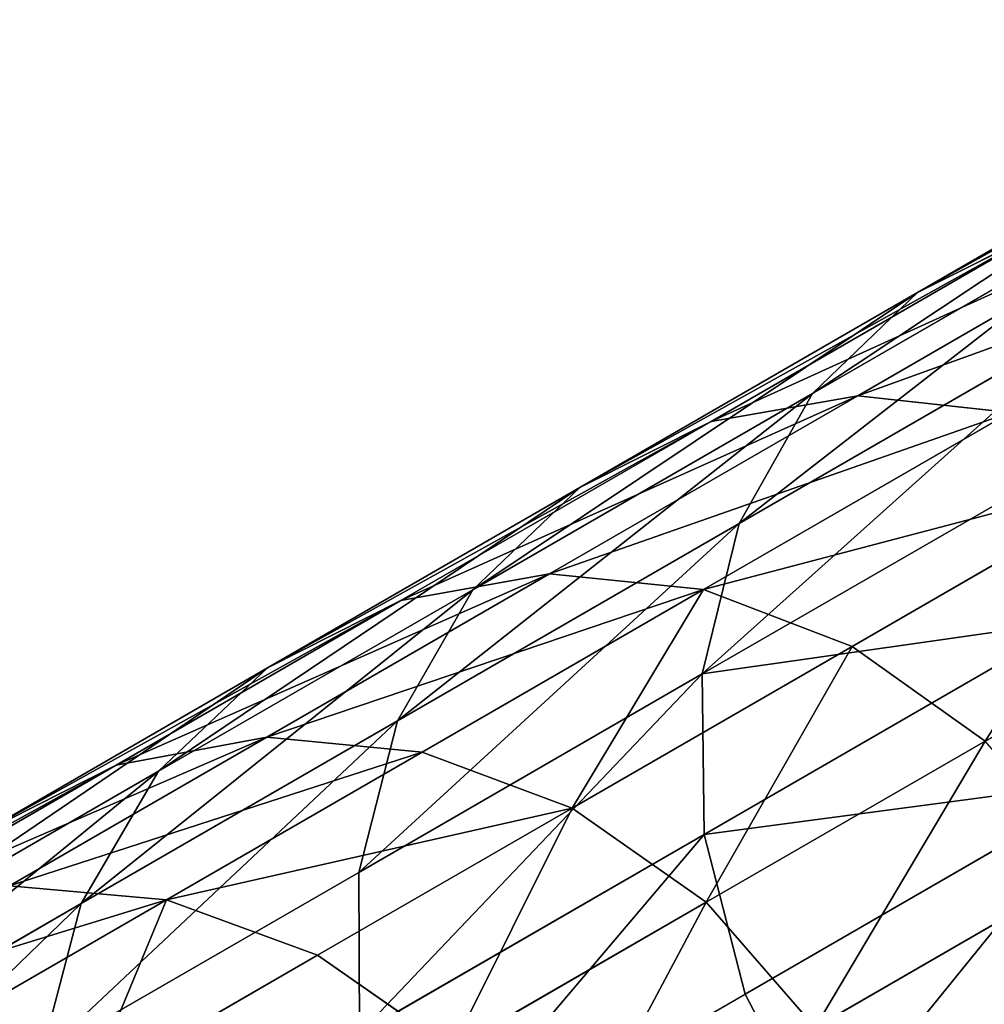
# Model space of a CAD drawing. Units: inches. Extents: x 0 to 51, y 0 to 110.
# Drawn here: x 18 to 21, y 92 to 95 of the extents above; entities that cross this region are included whole.
import ezdxf

# ---------------------------------------------------------------- set-up
doc = ezdxf.new("R2010")
doc.units = ezdxf.units.IN
doc.header["$MEASUREMENT"] = 0
doc.layers.get('0').update_dxf_attribs({"true_color": 0xff5454})

# ---------------------------------------------------------------- blocks, each defined once
blk = doc.blocks.new('Difference')
for p, q in [((6.9632, 4.0868, 48.2085), (7.4493, 4.0597, 48.0241)), ((6.9632, 4.0868, 48.2085), (8.0258, 4.0868, 50.8638)), ((7.5567, 3.9746, 51.0614), (8.0258, 4.0868, 50.8638)), ((8.0258, 4.0868, 50.8638), (8.5049, 4.0597, 50.6619)), ((8.0258, 4.0868, 50.8638), (9.1838, 4.0868, 53.4788)), ((8.7222, 3.9746, 53.6933), (9.1838, 4.0868, 53.4788)), ((9.1838, 4.0868, 53.4788), (9.6553, 4.0597, 53.2597)), ((9.1838, 4.0868, 53.4788), (10.4357, 4.0868, 56.0502)), ((9.9822, 3.9746, 56.2812), (10.4357, 4.0868, 56.0502)), ((10.4357, 4.0868, 56.0502), (11.7799, 4.0868, 58.5746)), ((10.4357, 4.0868, 56.0502), (10.8989, 4.0597, 55.8142)), ((6.4898, 4.0597, 45.3499), (7.4493, 4.0597, 48.0241)), ((7.4493, 4.0597, 48.0241), (7.9124, 3.8953, 47.8484)), ((7.4493, 4.0597, 48.0241), (8.5049, 4.0597, 50.6619)), ((8.5049, 4.0597, 50.6619), (8.9614, 3.8953, 50.4696)), ((8.5049, 4.0597, 50.6619), (9.6553, 4.0597, 53.2597)), ((9.6553, 4.0597, 53.2597), (10.1045, 3.8953, 53.051)), ((9.6553, 4.0597, 53.2597), (10.8989, 4.0597, 55.8142)), ((6.4873, 3.9746, 48.3891), (7.5567, 3.9746, 51.0614)), ((7.1297, 3.7307, 51.2413), (7.5567, 3.9746, 51.0614)), ((7.5567, 3.9746, 51.0614), (8.7222, 3.9746, 53.6933)), ((8.302, 3.7307, 53.8885), (8.7222, 3.9746, 53.6933)), ((8.7222, 3.9746, 53.6933), (9.9822, 3.9746, 56.2812)), ((9.5693, 3.7307, 56.4916), (9.9822, 3.9746, 56.2812)), ((9.9822, 3.9746, 56.2812), (11.335, 3.9746, 58.8219)), ((6.9591, 3.8953, 45.1911), (7.3731, 3.6046, 45.051)), ((6.9591, 3.8953, 45.1911), (7.9124, 3.8953, 47.8484)), ((7.9124, 3.8953, 47.8484), (8.3211, 3.6046, 47.6934)), ((7.9124, 3.8953, 47.8484), (8.9614, 3.8953, 50.4696)), ((8.9614, 3.8953, 50.4696), (9.3642, 3.6046, 50.2998)), ((8.9614, 3.8953, 50.4696), (10.1045, 3.8953, 53.051)), ((10.1045, 3.8953, 53.051), (10.5009, 3.6046, 52.8668)), ((10.1045, 3.8953, 53.051), (11.3403, 3.8953, 55.5893)), ((6.054, 3.7307, 48.5534), (7.1297, 3.7307, 51.2413)), ((6.7738, 3.3719, 51.3913), (7.1297, 3.7307, 51.2413)), ((7.1297, 3.7307, 51.2413), (8.302, 3.7307, 53.8885)), ((7.9517, 3.3719, 54.0513), (8.302, 3.7307, 53.8885)), ((8.302, 3.7307, 53.8885), (9.5693, 3.7307, 56.4916)), ((9.2252, 3.3719, 56.6669), (9.5693, 3.7307, 56.4916)), ((9.5693, 3.7307, 56.4916), (10.93, 3.7307, 59.0471)), ((6.5213, 3.6046, 42.3759), (7.3731, 3.6046, 45.051)), ((7.3731, 3.6046, 45.051), (7.7037, 3.2076, 44.9391)), ((7.3731, 3.6046, 45.051), (8.3211, 3.6046, 47.6934)), ((8.3211, 3.6046, 47.6934), (8.6474, 3.2076, 47.5696)), ((8.3211, 3.6046, 47.6934), (9.3642, 3.6046, 50.2998)), ((9.3642, 3.6046, 50.2998), (9.6858, 3.2076, 50.1643)), ((9.3642, 3.6046, 50.2998), (10.5009, 3.6046, 52.8668)), ((6.7738, 3.3719, 51.3913), (7.9517, 3.3719, 54.0513)), ((7.6953, 2.9226, 54.1704), (7.9517, 3.3719, 54.0513)), ((7.9517, 3.3719, 54.0513), (9.2252, 3.3719, 56.6669)), ((8.9732, 2.9226, 56.7952), (9.2252, 3.3719, 56.6669)), ((9.2252, 3.3719, 56.6669), (10.5924, 3.3719, 59.2347)), ((6.8558, 3.2076, 42.2761), (7.7037, 3.2076, 44.9391)), ((7.7037, 3.2076, 44.9391), (7.9283, 2.7312, 44.863)), ((7.7037, 3.2076, 44.9391), (8.6474, 3.2076, 47.5696)), ((8.6474, 3.2076, 47.5696), (9.6858, 3.2076, 50.1643)), ((8.6474, 3.2076, 47.5696), (8.8692, 2.7312, 47.4855)), ((9.6858, 3.2076, 50.1643), (9.9044, 2.7312, 50.0722)), ((9.6858, 3.2076, 50.1643), (10.8174, 3.2076, 52.7197)), ((7.6953, 2.9226, 54.1704), (8.9732, 2.9226, 56.7952)), ((8.8307, 2.4133, 56.8679), (8.9732, 2.9226, 56.7952)), ((8.9732, 2.9226, 56.7952), (10.3453, 2.9226, 59.3721)), ((7.9283, 2.7312, 44.863), (8.8692, 2.7312, 47.4855)), ((8.8692, 2.7312, 47.4855), (8.9713, 2.2079, 47.4468)), ((8.8692, 2.7312, 47.4855), (9.9044, 2.7312, 50.0722)), ((7.5503, 2.4133, 54.2378), (8.8307, 2.4133, 56.8679)), ((8.8073, 1.8788, 56.8798), (8.8307, 2.4133, 56.8679)), ((8.8307, 2.4133, 56.8679), (10.2055, 2.4133, 59.4498)), ((8.9713, 2.2079, 47.4468), (10.005, 2.2079, 50.0298))]:
    blk.add_line(p, q)
at = {"color": 2, "true_color": 0xffff31}
mesh = blk.add_polyface(dxfattribs=at)
corners = [(7.4493, 4.0597, 48.0241), (5.9974, 4.0868, 45.5166), (6.4898, 4.0597, 45.3499), (6.9632, 4.0868, 48.2085)]
mesh.append_faces([[corners[k] for k in face] for face in [(0, 1, 2), (1, 0, 3)]], dxfattribs={"vtx0": -1, "color": 2})
mesh = blk.add_polyface(dxfattribs=at)
corners = [(8.0258, 4.0868, 50.8638), (6.4873, 3.9746, 48.3891), (6.9632, 4.0868, 48.2085), (7.5567, 3.9746, 51.0614)]
mesh.append_faces([[corners[k] for k in face] for face in [(0, 1, 2), (1, 0, 3)]], dxfattribs={"vtx0": -1, "color": 2})
mesh = blk.add_polyface(dxfattribs=at)
corners = [(8.5049, 4.0597, 50.6619), (6.9632, 4.0868, 48.2085), (7.4493, 4.0597, 48.0241), (8.0258, 4.0868, 50.8638)]
mesh.append_faces([[corners[k] for k in face] for face in [(0, 1, 2), (1, 0, 3)]], dxfattribs={"vtx0": -1, "color": 2})
mesh = blk.add_polyface(dxfattribs=at)
corners = [(9.1838, 4.0868, 53.4788), (7.5567, 3.9746, 51.0614), (8.0258, 4.0868, 50.8638), (8.7222, 3.9746, 53.6933)]
mesh.append_faces([[corners[k] for k in face] for face in [(0, 1, 2), (1, 0, 3)]], dxfattribs={"vtx0": -1, "color": 2})
mesh = blk.add_polyface(dxfattribs=at)
corners = [(9.6553, 4.0597, 53.2597), (8.0258, 4.0868, 50.8638), (8.5049, 4.0597, 50.6619), (9.1838, 4.0868, 53.4788)]
mesh.append_faces([[corners[k] for k in face] for face in [(0, 1, 2), (1, 0, 3)]], dxfattribs={"vtx0": -1, "color": 2})
mesh = blk.add_polyface(dxfattribs=at)
corners = [(10.4357, 4.0868, 56.0502), (8.7222, 3.9746, 53.6933), (9.1838, 4.0868, 53.4788), (9.9822, 3.9746, 56.2812)]
mesh.append_faces([[corners[k] for k in face] for face in [(0, 1, 2), (1, 0, 3)]], dxfattribs={"vtx0": -1, "color": 2})
mesh = blk.add_polyface(dxfattribs=at)
corners = [(10.8989, 4.0597, 55.8142), (9.1838, 4.0868, 53.4788), (9.6553, 4.0597, 53.2597), (10.4357, 4.0868, 56.0502)]
mesh.append_faces([[corners[k] for k in face] for face in [(0, 1, 2), (1, 0, 3)]], dxfattribs={"vtx0": -1, "color": 2})
mesh = blk.add_polyface(dxfattribs=at)
corners = [(11.7799, 4.0868, 58.5746), (9.9822, 3.9746, 56.2812), (10.4357, 4.0868, 56.0502), (11.335, 3.9746, 58.8219)]
mesh.append_faces([[corners[k] for k in face] for face in [(0, 1, 2), (1, 0, 3)]], dxfattribs={"vtx0": -1, "color": 2})
mesh = blk.add_polyface(dxfattribs=at)
corners = [(12.2343, 4.0597, 58.322), (10.4357, 4.0868, 56.0502), (10.8989, 4.0597, 55.8142), (11.7799, 4.0868, 58.5746)]
mesh.append_faces([[corners[k] for k in face] for face in [(0, 1, 2), (1, 0, 3)]], dxfattribs={"vtx0": -1, "color": 2})
mesh = blk.add_polyface(dxfattribs=at)
corners = [(7.9124, 3.8953, 47.8484), (6.4898, 4.0597, 45.3499), (6.9591, 3.8953, 45.1911), (7.4493, 4.0597, 48.0241)]
mesh.append_faces([[corners[k] for k in face] for face in [(0, 1, 2), (1, 0, 3)]], dxfattribs={"vtx0": -1, "color": 2})
mesh = blk.add_polyface(dxfattribs=at)
corners = [(8.9614, 3.8953, 50.4696), (7.4493, 4.0597, 48.0241), (7.9124, 3.8953, 47.8484), (8.5049, 4.0597, 50.6619)]
mesh.append_faces([[corners[k] for k in face] for face in [(0, 1, 2), (1, 0, 3)]], dxfattribs={"vtx0": -1, "color": 2})
mesh = blk.add_polyface(dxfattribs=at)
corners = [(10.1045, 3.8953, 53.051), (8.5049, 4.0597, 50.6619), (8.9614, 3.8953, 50.4696), (9.6553, 4.0597, 53.2597)]
mesh.append_faces([[corners[k] for k in face] for face in [(0, 1, 2), (1, 0, 3)]], dxfattribs={"vtx0": -1, "color": 2})
mesh = blk.add_polyface(dxfattribs=at)
corners = [(11.3403, 3.8953, 55.5893), (9.6553, 4.0597, 53.2597), (10.1045, 3.8953, 53.051), (10.8989, 4.0597, 55.8142)]
mesh.append_faces([[corners[k] for k in face] for face in [(0, 1, 2), (1, 0, 3)]], dxfattribs={"vtx0": -1, "color": 2})
mesh = blk.add_polyface(dxfattribs=at)
corners = [(7.5567, 3.9746, 51.0614), (6.054, 3.7307, 48.5534), (6.4873, 3.9746, 48.3891), (7.1297, 3.7307, 51.2413)]
mesh.append_faces([[corners[k] for k in face] for face in [(0, 1, 2), (1, 0, 3)]], dxfattribs={"vtx0": -1, "color": 2})
mesh = blk.add_polyface(dxfattribs=at)
corners = [(8.7222, 3.9746, 53.6933), (7.1297, 3.7307, 51.2413), (7.5567, 3.9746, 51.0614), (8.302, 3.7307, 53.8885)]
mesh.append_faces([[corners[k] for k in face] for face in [(0, 1, 2), (1, 0, 3)]], dxfattribs={"vtx0": -1, "color": 2})
mesh = blk.add_polyface(dxfattribs=at)
corners = [(9.9822, 3.9746, 56.2812), (8.302, 3.7307, 53.8885), (8.7222, 3.9746, 53.6933), (9.5693, 3.7307, 56.4916)]
mesh.append_faces([[corners[k] for k in face] for face in [(0, 1, 2), (1, 0, 3)]], dxfattribs={"vtx0": -1, "color": 2})
mesh = blk.add_polyface(dxfattribs=at)
corners = [(11.335, 3.9746, 58.8219), (9.5693, 3.7307, 56.4916), (9.9822, 3.9746, 56.2812), (10.93, 3.7307, 59.0471)]
mesh.append_faces([[corners[k] for k in face] for face in [(0, 1, 2), (1, 0, 3)]], dxfattribs={"vtx0": -1, "color": 2})
mesh = blk.add_polyface(dxfattribs=at)
corners = [(7.3731, 3.6046, 45.051), (6.1025, 3.8953, 42.501), (6.5213, 3.6046, 42.3759), (6.9591, 3.8953, 45.1911)]
mesh.append_faces([[corners[k] for k in face] for face in [(0, 1, 2), (1, 0, 3)]], dxfattribs={"vtx0": -1, "color": 2})
mesh = blk.add_polyface(dxfattribs=at)
corners = [(8.3211, 3.6046, 47.6934), (6.9591, 3.8953, 45.1911), (7.3731, 3.6046, 45.051), (7.9124, 3.8953, 47.8484)]
mesh.append_faces([[corners[k] for k in face] for face in [(0, 1, 2), (1, 0, 3)]], dxfattribs={"vtx0": -1, "color": 2})
mesh = blk.add_polyface(dxfattribs=at)
corners = [(9.3642, 3.6046, 50.2998), (7.9124, 3.8953, 47.8484), (8.3211, 3.6046, 47.6934), (8.9614, 3.8953, 50.4696)]
mesh.append_faces([[corners[k] for k in face] for face in [(0, 1, 2), (1, 0, 3)]], dxfattribs={"vtx0": -1, "color": 2})
mesh = blk.add_polyface(dxfattribs=at)
corners = [(10.5009, 3.6046, 52.8668), (8.9614, 3.8953, 50.4696), (9.3642, 3.6046, 50.2998), (10.1045, 3.8953, 53.051)]
mesh.append_faces([[corners[k] for k in face] for face in [(0, 1, 2), (1, 0, 3)]], dxfattribs={"vtx0": -1, "color": 2})
mesh = blk.add_polyface(dxfattribs=at)
corners = [(11.7298, 3.6046, 55.3909), (10.1045, 3.8953, 53.051), (10.5009, 3.6046, 52.8668), (11.3403, 3.8953, 55.5893)]
mesh.append_faces([[corners[k] for k in face] for face in [(0, 1, 2), (1, 0, 3)]], dxfattribs={"vtx0": -1, "color": 2})
mesh = blk.add_polyface(dxfattribs=at)
corners = [(7.1297, 3.7307, 51.2413), (5.6929, 3.3719, 48.6904), (6.054, 3.7307, 48.5534), (6.7738, 3.3719, 51.3913)]
mesh.append_faces([[corners[k] for k in face] for face in [(0, 1, 2), (1, 0, 3)]], dxfattribs={"vtx0": -1, "color": 2})
mesh = blk.add_polyface(dxfattribs=at)
corners = [(8.302, 3.7307, 53.8885), (6.7738, 3.3719, 51.3913), (7.1297, 3.7307, 51.2413), (7.9517, 3.3719, 54.0513)]
mesh.append_faces([[corners[k] for k in face] for face in [(0, 1, 2), (1, 0, 3)]], dxfattribs={"vtx0": -1, "color": 2})
mesh = blk.add_polyface(dxfattribs=at)
corners = [(9.5693, 3.7307, 56.4916), (7.9517, 3.3719, 54.0513), (8.302, 3.7307, 53.8885), (9.2252, 3.3719, 56.6669)]
mesh.append_faces([[corners[k] for k in face] for face in [(0, 1, 2), (1, 0, 3)]], dxfattribs={"vtx0": -1, "color": 2})
mesh = blk.add_polyface(dxfattribs=at)
corners = [(10.93, 3.7307, 59.0471), (9.2252, 3.3719, 56.6669), (9.5693, 3.7307, 56.4916), (10.5924, 3.3719, 59.2347)]
mesh.append_faces([[corners[k] for k in face] for face in [(0, 1, 2), (1, 0, 3)]], dxfattribs={"vtx0": -1, "color": 2})
mesh = blk.add_polyface(dxfattribs=at)
corners = [(7.3731, 3.6046, 45.051), (6.8558, 3.2076, 42.2761), (7.7037, 3.2076, 44.9391), (6.5213, 3.6046, 42.3759)]
mesh.append_faces([[corners[k] for k in face] for face in [(0, 1, 2), (1, 0, 3)]], dxfattribs={"vtx0": -1, "color": 2})
mesh = blk.add_polyface(dxfattribs=at)
corners = [(8.6474, 3.2076, 47.5696), (7.3731, 3.6046, 45.051), (7.7037, 3.2076, 44.9391), (8.3211, 3.6046, 47.6934)]
mesh.append_faces([[corners[k] for k in face] for face in [(0, 1, 2), (1, 0, 3)]], dxfattribs={"vtx0": -1, "color": 2})
mesh = blk.add_polyface(dxfattribs=at)
corners = [(9.3642, 3.6046, 50.2998), (8.6474, 3.2076, 47.5696), (9.6858, 3.2076, 50.1643), (8.3211, 3.6046, 47.6934)]
mesh.append_faces([[corners[k] for k in face] for face in [(0, 1, 2), (1, 0, 3)]], dxfattribs={"vtx0": -1, "color": 2})
mesh = blk.add_polyface(dxfattribs=at)
corners = [(10.8174, 3.2076, 52.7197), (9.3642, 3.6046, 50.2998), (9.6858, 3.2076, 50.1643), (10.5009, 3.6046, 52.8668)]
mesh.append_faces([[corners[k] for k in face] for face in [(0, 1, 2), (1, 0, 3)]], dxfattribs={"vtx0": -1, "color": 2})
mesh = blk.add_polyface(dxfattribs=at)
corners = [(6.7738, 3.3719, 51.3913), (7.6953, 2.9226, 54.1704), (6.5133, 2.9226, 51.5011), (7.9517, 3.3719, 54.0513)]
mesh.append_faces([[corners[k] for k in face] for face in [(0, 1, 2), (1, 0, 3)]], dxfattribs={"vtx0": -1, "color": 2})
mesh = blk.add_polyface(dxfattribs=at)
corners = [(7.6953, 2.9226, 54.1704), (9.2252, 3.3719, 56.6669), (8.9732, 2.9226, 56.7952), (7.9517, 3.3719, 54.0513)]
mesh.append_faces([[corners[k] for k in face] for face in [(0, 1, 2), (1, 0, 3)]], dxfattribs={"vtx0": -1, "color": 2})
mesh = blk.add_polyface(dxfattribs=at)
corners = [(9.2252, 3.3719, 56.6669), (10.3453, 2.9226, 59.3721), (8.9732, 2.9226, 56.7952), (10.5924, 3.3719, 59.2347)]
mesh.append_faces([[corners[k] for k in face] for face in [(0, 1, 2), (1, 0, 3)]], dxfattribs={"vtx0": -1, "color": 2})
mesh = blk.add_polyface(dxfattribs=at)
corners = [(7.9283, 2.7312, 44.863), (6.8558, 3.2076, 42.2761), (7.083, 2.7312, 42.2082), (7.7037, 3.2076, 44.9391)]
mesh.append_faces([[corners[k] for k in face] for face in [(0, 1, 2), (1, 0, 3)]], dxfattribs={"vtx0": -1, "color": 2})
mesh = blk.add_polyface(dxfattribs=at)
corners = [(8.6474, 3.2076, 47.5696), (7.9283, 2.7312, 44.863), (8.8692, 2.7312, 47.4855), (7.7037, 3.2076, 44.9391)]
mesh.append_faces([[corners[k] for k in face] for face in [(0, 1, 2), (1, 0, 3)]], dxfattribs={"vtx0": -1, "color": 2})
mesh = blk.add_polyface(dxfattribs=at)
corners = [(9.6858, 3.2076, 50.1643), (8.8692, 2.7312, 47.4855), (9.9044, 2.7312, 50.0722), (8.6474, 3.2076, 47.5696)]
mesh.append_faces([[corners[k] for k in face] for face in [(0, 1, 2), (1, 0, 3)]], dxfattribs={"vtx0": -1, "color": 2})
mesh = blk.add_polyface(dxfattribs=at)
corners = [(10.8174, 3.2076, 52.7197), (9.9044, 2.7312, 50.0722), (11.0325, 2.7312, 52.6198), (9.6858, 3.2076, 50.1643)]
mesh.append_faces([[corners[k] for k in face] for face in [(0, 1, 2), (1, 0, 3)]], dxfattribs={"vtx0": -1, "color": 2})
mesh = blk.add_polyface(dxfattribs=at)
corners = [(7.5503, 2.4133, 54.2378), (8.9732, 2.9226, 56.7952), (8.8307, 2.4133, 56.8679), (7.6953, 2.9226, 54.1704)]
mesh.append_faces([[corners[k] for k in face] for face in [(0, 1, 2), (1, 0, 3)]], dxfattribs={"vtx0": -1, "color": 2})
mesh = blk.add_polyface(dxfattribs=at)
corners = [(8.9732, 2.9226, 56.7952), (10.2055, 2.4133, 59.4498), (8.8307, 2.4133, 56.8679), (10.3453, 2.9226, 59.3721)]
mesh.append_faces([[corners[k] for k in face] for face in [(0, 1, 2), (1, 0, 3)]], dxfattribs={"vtx0": -1, "color": 2})
mesh = blk.add_polyface(dxfattribs=at)
corners = [(8.8692, 2.7312, 47.4855), (8.0317, 2.2079, 44.828), (8.9713, 2.2079, 47.4468), (7.9283, 2.7312, 44.863)]
mesh.append_faces([[corners[k] for k in face] for face in [(0, 1, 2), (1, 0, 3)]], dxfattribs={"vtx0": -1, "color": 2})
mesh = blk.add_polyface(dxfattribs=at)
corners = [(9.9044, 2.7312, 50.0722), (8.9713, 2.2079, 47.4468), (10.005, 2.2079, 50.0298), (8.8692, 2.7312, 47.4855)]
mesh.append_faces([[corners[k] for k in face] for face in [(0, 1, 2), (1, 0, 3)]], dxfattribs={"vtx0": -1, "color": 2})
mesh = blk.add_polyface(dxfattribs=at)
corners = [(7.5503, 2.4133, 54.2378), (8.8073, 1.8788, 56.8798), (7.5264, 1.8788, 54.2489), (8.8307, 2.4133, 56.8679)]
mesh.append_faces([[corners[k] for k in face] for face in [(0, 1, 2), (1, 0, 3)]], dxfattribs={"vtx0": -1, "color": 2})
mesh = blk.add_polyface(dxfattribs=at)
corners = [(8.8073, 1.8788, 56.8798), (10.2055, 2.4133, 59.4498), (10.1826, 1.8788, 59.4626), (8.8307, 2.4133, 56.8679)]
mesh.append_faces([[corners[k] for k in face] for face in [(0, 1, 2), (1, 0, 3)]], dxfattribs={"vtx0": -1, "color": 2})
mesh = blk.add_polyface(dxfattribs=at)
corners = [(9.9807, 1.6735, 50.0401), (8.9713, 2.2079, 47.4468), (8.9467, 1.6735, 47.4561), (10.005, 2.2079, 50.0298)]
mesh.append_faces([[corners[k] for k in face] for face in [(0, 1, 2), (1, 0, 3)]], dxfattribs={"vtx0": -1, "color": 2})
mesh = blk.add_polyface(dxfattribs=at)
corners = [(8.9045, 1.3556, 56.8302), (10.1826, 1.8788, 59.4626), (10.278, 1.3556, 59.4096), (8.8073, 1.8788, 56.8798)]
mesh.append_faces([[corners[k] for k in face] for face in [(0, 1, 2), (1, 0, 3)]], dxfattribs={"vtx0": -1, "color": 2})

msp = doc.modelspace()

# ---------------------------------------------------------------- block references
at = {"rotation": 30.00000085375906}
msp.add_blockref('Difference', (14.0872, 85.4907, -0.4624), dxfattribs=at)

doc.saveas('drawing.dxf')
